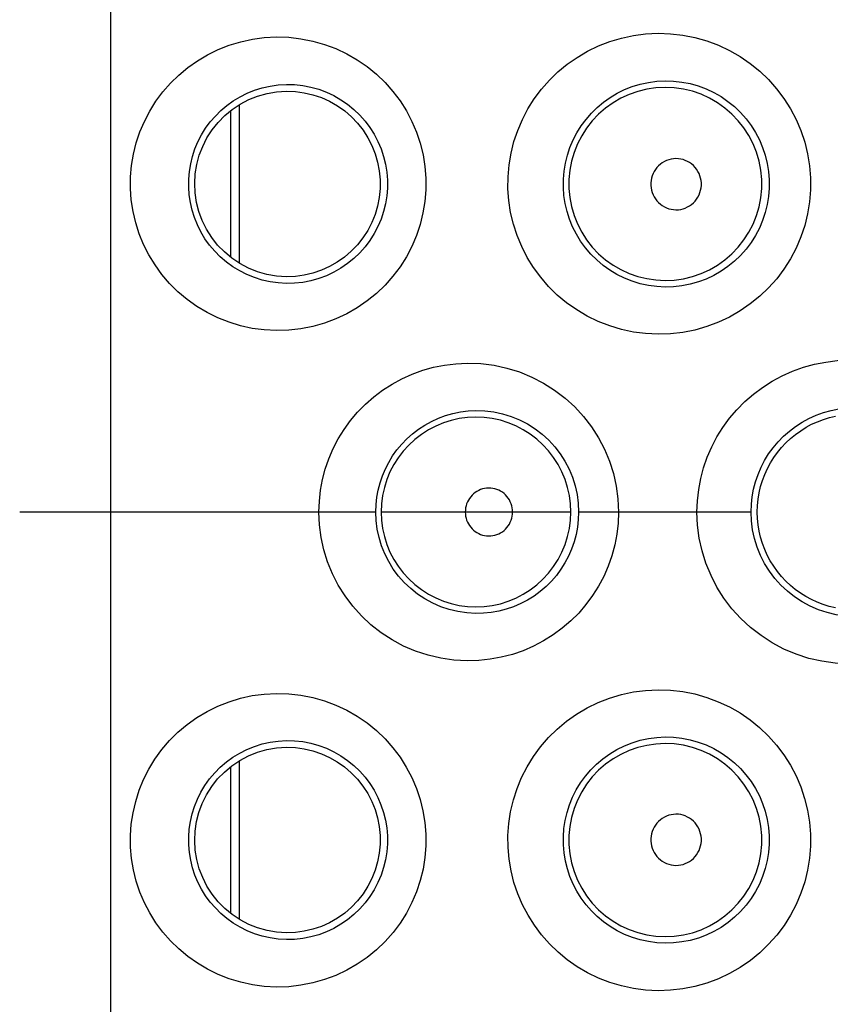
# Model space of a CAD drawing. Units: millimetres. Extents: x -76 to 84, y -24 to 61.
# Drawn here: x -7 to -3, y -2 to 2 of the extents above; entities that cross this region are included whole.
import ezdxf

# ---------------------------------------------------------------- set-up
doc = ezdxf.new("R2010")
doc.units = ezdxf.units.MM
doc.header["$LTSCALE"] = 16.335
doc.layers.get('0').update_dxf_attribs({"linetype": 'CONTINUOUS'})

msp = doc.modelspace()

# ---------------------------------------------------------------- linework, layer by layer
at = {"color": 250, "linetype": 'CONTINUOUS'}
for p, q in [((-6.3431, 7.0077), (-6.3431, -7.0077)), ((-5.8352, 1.0759), (-5.8352, 1.6952)), ((-5.2224, 0), (-6.7268, 0)), ((-4.3983, 0), (-5.1997, 0)), ((-3.6369, 0), (-4.3657, 0)), ((-5.8352, -1.6952), (-5.8352, -1.0759))]:
    msp.add_line(p, q, dxfattribs=at)
at = {"color": 7, "linetype": 'CONTINUOUS'}
for p, q in [((-5.8, 1.7196), (-5.8, 1.0515)), ((-5.8, -1.0515), (-5.8, -1.7196))]:
    msp.add_line(p, q, dxfattribs=at)
at = {"color": 250, "linetype": 'CONTINUOUS'}
for points in [[(-5.6417, 0.7659), (-5.6936, 0.7688), (-5.7442, 0.7756), (-5.7937, 0.7863), (-5.8424, 0.8012), (-5.8898, 0.8201), (-5.9352, 0.8424), (-5.9785, 0.8684), (-6.0197, 0.8979), (-6.058, 0.9302), (-6.0934, 0.9654), (-6.1259, 1.0034), (-6.1551, 1.0434), (-6.1808, 1.0856), (-6.2032, 1.1298), (-6.2218, 1.1753), (-6.2367, 1.2219), (-6.2479, 1.2697), (-6.2552, 1.3179), (-6.2587, 1.3665), (-6.2583, 1.4154), (-6.2541, 1.4638), (-6.2461, 1.5118), (-6.2342, 1.5592), (-6.2188, 1.6053), (-6.1997, 1.65), (-6.177, 1.6934), (-6.1511, 1.7347), (-6.122, 1.7739), (-6.0896, 1.811), (-6.0545, 1.8453), (-6.0166, 1.8768), (-5.976, 1.9056), (-5.9332, 1.931), (-5.8883, 1.953), (-5.8413, 1.9715), (-5.793, 1.9862), (-5.7438, 1.9969), (-5.6933, 2.0037), (-5.6417, 2.0065)], [(-5.6417, 2.0065), (-5.5894, 2.0048), (-5.5383, 1.999), (-5.4882, 1.9892), (-5.439, 1.9752), (-5.3908, 1.9572), (-5.3447, 1.9355), (-5.3006, 1.9102), (-5.2586, 1.8813), (-5.2194, 1.8494), (-5.1831, 1.8145), (-5.1497, 1.7767), (-5.1196, 1.7367), (-5.093, 1.6944), (-5.0697, 1.65), (-5.0503, 1.6042), (-5.0346, 1.5571), (-5.0228, 1.5087), (-5.0149, 1.4599), (-5.011, 1.4106), (-5.011, 1.3609), (-5.015, 1.3117), (-5.023, 1.2629), (-5.0349, 1.2146), (-5.0505, 1.1676), (-5.07, 1.122), (-5.0932, 1.0777), (-5.1198, 1.0356), (-5.1498, 0.9956), (-5.1833, 0.9579), (-5.2195, 0.923), (-5.2587, 0.8912), (-5.3006, 0.8623), (-5.3446, 0.837), (-5.3908, 0.8153), (-5.439, 0.7972), (-5.4883, 0.7832), (-5.5384, 0.7734), (-5.5895, 0.7677), (-5.6417, 0.7659)], [(-4.0298, 0.7507), (-4.0825, 0.7534), (-4.1341, 0.7601), (-4.1845, 0.7708), (-4.2342, 0.7858), (-4.2827, 0.8047), (-4.3292, 0.8273), (-4.3736, 0.8536), (-4.416, 0.8835), (-4.4555, 0.9164), (-4.492, 0.9523), (-4.5257, 0.9912), (-4.5559, 1.0322), (-4.5826, 1.0755), (-4.6059, 1.1209), (-4.6254, 1.1677), (-4.6409, 1.2158), (-4.6526, 1.2652), (-4.6603, 1.315), (-4.664, 1.3651), (-4.6636, 1.4157), (-4.6593, 1.4658), (-4.651, 1.5153), (-4.6387, 1.5643), (-4.6227, 1.6119), (-4.6029, 1.658), (-4.5794, 1.7027), (-4.5526, 1.7452), (-4.5224, 1.7854), (-4.489, 1.8234), (-4.4527, 1.8586), (-4.4136, 1.8908), (-4.3718, 1.9201), (-4.3279, 1.9459), (-4.2818, 1.9682), (-4.2336, 1.987), (-4.1842, 2.0018), (-4.1339, 2.0124), (-4.0825, 2.0191), (-4.0298, 2.0218)], [(-4.0298, 2.0218), (-3.9769, 2.0199), (-3.925, 2.014), (-3.8742, 2.004), (-3.8241, 1.9897), (-3.7751, 1.9714), (-3.7282, 1.9494), (-3.6833, 1.9236), (-3.6403, 1.8942), (-3.6002, 1.8617), (-3.5631, 1.8261), (-3.5287, 1.7875), (-3.4979, 1.7466), (-3.4705, 1.7033), (-3.4465, 1.6578), (-3.4264, 1.6108), (-3.4103, 1.5625), (-3.398, 1.5127), (-3.3898, 1.4625), (-3.3857, 1.4118), (-3.3857, 1.3607), (-3.3898, 1.31), (-3.398, 1.2598), (-3.4103, 1.2101), (-3.4264, 1.1618), (-3.4465, 1.1149), (-3.4704, 1.0694), (-3.4978, 1.0262), (-3.5286, 0.9853), (-3.5629, 0.9466), (-3.6001, 0.9111), (-3.6401, 0.8786), (-3.6829, 0.8491), (-3.7278, 0.8234), (-3.7748, 0.8013), (-3.8239, 0.7829), (-3.874, 0.7686), (-3.9249, 0.7586), (-3.9768, 0.7526), (-4.0298, 0.7507)], [(-5.6, 0.9653), (-5.6345, 0.9673), (-5.6686, 0.9721), (-5.7021, 0.9796), (-5.7348, 0.9899), (-5.7665, 1.0027), (-5.797, 1.0181), (-5.826, 1.0358), (-5.8534, 1.0557), (-5.8791, 1.0777), (-5.9028, 1.1016), (-5.9244, 1.1273), (-5.9439, 1.1544), (-5.961, 1.183), (-5.9759, 1.2127), (-5.9883, 1.2434), (-5.9982, 1.2749), (-6.0056, 1.3071), (-6.0105, 1.3396), (-6.0128, 1.3724), (-6.0126, 1.4052), (-6.0098, 1.4379), (-6.0044, 1.4703), (-5.9966, 1.5021), (-5.9862, 1.5332), (-5.9735, 1.5635), (-5.9585, 1.5927), (-5.9412, 1.6206), (-5.9217, 1.6472), (-5.9002, 1.6722), (-5.8767, 1.6955), (-5.8514, 1.7169), (-5.8243, 1.7364), (-5.7956, 1.7537), (-5.7655, 1.7688), (-5.7341, 1.7814), (-5.7017, 1.7915), (-5.6683, 1.799), (-5.6344, 1.8038), (-5.6, 1.8058)], [(-5.6, 1.8058), (-5.5652, 1.8049), (-5.5307, 1.8012), (-5.4966, 1.7946), (-5.4633, 1.7853), (-5.4309, 1.7732), (-5.3997, 1.7586), (-5.3698, 1.7415), (-5.3415, 1.7221), (-5.3149, 1.7004), (-5.2903, 1.6767), (-5.2677, 1.6512), (-5.2472, 1.624), (-5.2291, 1.5952), (-5.2134, 1.5651), (-5.2002, 1.5339), (-5.1895, 1.5018), (-5.1815, 1.469), (-5.1761, 1.4357), (-5.1735, 1.402), (-5.1735, 1.3683), (-5.1762, 1.3348), (-5.1816, 1.3015), (-5.1897, 1.2687), (-5.2003, 1.2367), (-5.2135, 1.2056), (-5.2292, 1.1756), (-5.2473, 1.147), (-5.2677, 1.1198), (-5.2903, 1.0943), (-5.3149, 1.0706), (-5.3415, 1.049), (-5.3698, 1.0296), (-5.3996, 1.0125), (-5.4309, 0.9978), (-5.4633, 0.9858), (-5.4967, 0.9764), (-5.5307, 0.9699), (-5.5652, 0.9661), (-5.6, 0.9653)], [(-4, 0.95), (-4.0355, 0.9519), (-4.0706, 0.9566), (-4.1052, 0.9642), (-4.139, 0.9745), (-4.1718, 0.9876), (-4.2034, 1.0032), (-4.2336, 1.0213), (-4.2622, 1.0418), (-4.289, 1.0644), (-4.3138, 1.0891), (-4.3365, 1.1155), (-4.3569, 1.1437), (-4.375, 1.1734), (-4.3907, 1.2043), (-4.4038, 1.2363), (-4.4144, 1.2693), (-4.4222, 1.3028), (-4.4274, 1.3369), (-4.4299, 1.3712), (-4.4297, 1.4056), (-4.4267, 1.4399), (-4.4211, 1.4737), (-4.4129, 1.507), (-4.402, 1.5396), (-4.3886, 1.5712), (-4.3728, 1.6016), (-4.3546, 1.6307), (-4.3342, 1.6583), (-4.3116, 1.6843), (-4.287, 1.7084), (-4.2605, 1.7305), (-4.2323, 1.7506), (-4.2025, 1.7683), (-4.1711, 1.7838), (-4.1386, 1.7967), (-4.1049, 1.8069), (-4.0705, 1.8144), (-4.0354, 1.8191), (-4, 1.821)], [(-4, 1.7933), (-4.0387, 1.7914), (-4.0771, 1.7858), (-4.1147, 1.7766), (-4.1513, 1.7638), (-4.1865, 1.7477), (-4.2201, 1.7282), (-4.2516, 1.7057), (-4.2808, 1.6803), (-4.3075, 1.6522), (-4.3315, 1.6217), (-4.3524, 1.5891), (-4.3701, 1.5547), (-4.3845, 1.5187), (-4.3953, 1.4816), (-4.4027, 1.4435), (-4.4063, 1.405), (-4.4063, 1.3663), (-4.4027, 1.3277), (-4.3954, 1.2897), (-4.3845, 1.2525), (-4.3701, 1.2165), (-4.3524, 1.1821), (-4.3315, 1.1495), (-4.3075, 1.119), (-4.2808, 1.0909), (-4.2516, 1.0655), (-4.2201, 1.043), (-4.1865, 1.0236), (-4.1513, 1.0074), (-4.1147, 0.9947), (-4.0771, 0.9855), (-4.0387, 0.9799), (-4, 0.9779)], [(-4, 1.821), (-3.9643, 1.82), (-3.9289, 1.816), (-3.894, 1.8091), (-3.8598, 1.7995), (-3.8265, 1.7871), (-3.7944, 1.772), (-3.7636, 1.7544), (-3.7344, 1.7343), (-3.707, 1.712), (-3.6815, 1.6876), (-3.6581, 1.6612), (-3.637, 1.6331), (-3.6182, 1.6033), (-3.6018, 1.5722), (-3.5881, 1.5399), (-3.577, 1.5066), (-3.5686, 1.4725), (-3.563, 1.4379), (-3.5602, 1.403), (-3.5602, 1.368), (-3.563, 1.3331), (-3.5686, 1.2985), (-3.577, 1.2645), (-3.5881, 1.2312), (-3.6018, 1.1989), (-3.6181, 1.1678), (-3.6369, 1.1381), (-3.658, 1.1099), (-3.6814, 1.0836), (-3.7069, 1.0591), (-3.7343, 1.0368), (-3.7634, 1.0168), (-3.7941, 0.9992), (-3.8263, 0.984), (-3.8596, 0.9716), (-3.8939, 0.9619), (-3.9289, 0.955), (-3.9643, 0.9511), (-4, 0.95)], [(-4, 0.9779), (-3.9612, 0.9797), (-3.9227, 0.9852), (-3.8849, 0.9943), (-3.8482, 1.0069), (-3.8128, 1.023), (-3.7791, 1.0424), (-3.7475, 1.0649), (-3.7181, 1.0903), (-3.6912, 1.1184), (-3.6672, 1.1489), (-3.6462, 1.1816), (-3.6284, 1.2161), (-3.6139, 1.2522), (-3.603, 1.2894), (-3.5956, 1.3275), (-3.5919, 1.3662), (-3.5919, 1.405), (-3.5956, 1.4437), (-3.603, 1.4818), (-3.6139, 1.5191), (-3.6284, 1.5551), (-3.6462, 1.5896), (-3.6672, 1.6223), (-3.6912, 1.6528), (-3.7181, 1.6809), (-3.7474, 1.7063), (-3.7791, 1.7288), (-3.8128, 1.7482), (-3.8482, 1.7643), (-3.8849, 1.777), (-3.9227, 1.7861), (-3.9612, 1.7915), (-4, 1.7933)], [(-3.9544, 1.4925), (-3.9647, 1.4919), (-3.9747, 1.4903), (-3.9845, 1.4879), (-3.994, 1.4845), (-4.0032, 1.4801), (-4.0119, 1.475), (-4.0201, 1.469), (-4.0278, 1.4622), (-4.0347, 1.4548), (-4.0409, 1.4468), (-4.0463, 1.4381), (-4.0509, 1.429), (-4.0546, 1.4196), (-4.0575, 1.4097), (-4.0594, 1.3997), (-4.0603, 1.3896), (-4.0603, 1.3794), (-4.0594, 1.3692), (-4.0575, 1.3593), (-4.0546, 1.3494), (-4.0509, 1.3399), (-4.0463, 1.3309), (-4.0409, 1.3222), (-4.0347, 1.3142), (-4.0278, 1.3068), (-4.0201, 1.3), (-4.0119, 1.294), (-4.0032, 1.2889), (-3.994, 1.2845), (-3.9845, 1.2811), (-3.9747, 1.2786), (-3.9647, 1.2771), (-3.9544, 1.2765)], [(-3.9544, 1.2765), (-3.9441, 1.2769), (-3.934, 1.2783), (-3.9242, 1.2806), (-3.9146, 1.2839), (-3.9052, 1.2882), (-3.8963, 1.2933), (-3.888, 1.2992), (-3.8802, 1.306), (-3.8731, 1.3134), (-3.8668, 1.3215), (-3.8612, 1.3302), (-3.8565, 1.3393), (-3.8527, 1.3489), (-3.8498, 1.3589), (-3.8478, 1.369), (-3.8469, 1.3793), (-3.8469, 1.3897), (-3.8478, 1.4), (-3.8498, 1.4101), (-3.8527, 1.4201), (-3.8565, 1.4296), (-3.8612, 1.4388), (-3.8668, 1.4475), (-3.8731, 1.4556), (-3.8802, 1.463), (-3.888, 1.4698), (-3.8964, 1.4757), (-3.9052, 1.4808), (-3.9146, 1.485), (-3.9242, 1.4883), (-3.934, 1.4907), (-3.9441, 1.492), (-3.9544, 1.4925)], [(-5.4625, 0), (-5.4608, 0.0463), (-5.4557, 0.0919), (-5.4473, 0.1369), (-5.4356, 0.1814), (-5.4205, 0.2252), (-5.4023, 0.2677), (-5.3809, 0.3087), (-5.3565, 0.3484), (-5.3292, 0.3861), (-5.2991, 0.4217), (-5.2662, 0.4552), (-5.231, 0.4862), (-5.1934, 0.5145), (-5.1536, 0.5401), (-5.1121, 0.5627), (-5.0688, 0.5821), (-5.0239, 0.5984), (-4.978, 0.6113), (-4.9315, 0.6205), (-4.8841, 0.6264), (-4.8358, 0.6287)], [(-4.8358, 0.6287), (-4.7786, 0.6265), (-4.7228, 0.6196), (-4.6684, 0.608), (-4.615, 0.5914), (-4.563, 0.5701), (-4.5135, 0.5446), (-4.4667, 0.5149), (-4.4225, 0.4811), (-4.3817, 0.444), (-4.3445, 0.4034), (-4.3107, 0.3595), (-4.2812, 0.3134), (-4.2559, 0.2648), (-4.2349, 0.214), (-4.2184, 0.162), (-4.2067, 0.1092), (-4.1995, 0.0552), (-4.197, 0)], [(-3.8653, 0), (-3.8635, 0.0477), (-3.8582, 0.0946), (-3.8495, 0.1408), (-3.8373, 0.1866), (-3.8217, 0.2315), (-3.803, 0.275), (-3.7809, 0.317), (-3.7557, 0.3575), (-3.7277, 0.3959), (-3.6967, 0.4322), (-3.663, 0.4663), (-3.6269, 0.4977), (-3.5885, 0.5264), (-3.5478, 0.5524), (-3.5054, 0.5752), (-3.4613, 0.5948), (-3.4154, 0.6112), (-3.3687, 0.6241), (-3.3213, 0.6334), (-3.273, 0.6392), (-3.2239, 0.6414)], [(-5.2224, 0), (-5.2212, 0.0311), (-5.2178, 0.0621), (-5.2122, 0.0928), (-5.2043, 0.1231), (-5.1942, 0.1528), (-5.182, 0.1817), (-5.1676, 0.2097), (-5.1512, 0.2366), (-5.1329, 0.2622), (-5.1126, 0.2866), (-5.0906, 0.3094), (-5.0668, 0.3305), (-5.0415, 0.3499), (-5.0148, 0.3674), (-4.9867, 0.3829), (-4.9575, 0.3963), (-4.9272, 0.4074), (-4.8962, 0.4163), (-4.8645, 0.4229), (-4.8324, 0.427), (-4.8, 0.4287)], [(-4.8, 0.4287), (-4.7617, 0.4275), (-4.7238, 0.4229), (-4.6865, 0.415), (-4.6502, 0.4038), (-4.615, 0.3895), (-4.5813, 0.3721), (-4.5494, 0.3519), (-4.5194, 0.329), (-4.4916, 0.3036), (-4.4661, 0.2759), (-4.4432, 0.246), (-4.4231, 0.2144), (-4.4058, 0.1811), (-4.3915, 0.1465), (-4.3802, 0.1109), (-4.3722, 0.0743), (-4.3673, 0.0373), (-4.3657, 0)], [(-3.6369, 0), (-3.6357, 0.0324), (-3.6322, 0.0647), (-3.6262, 0.0966), (-3.618, 0.128), (-3.6074, 0.1587), (-3.5946, 0.1887), (-3.5796, 0.2176), (-3.5625, 0.2453), (-3.5434, 0.2717), (-3.5224, 0.2967), (-3.4995, 0.3201), (-3.4749, 0.3418), (-3.4487, 0.3616), (-3.4211, 0.3795), (-3.3922, 0.3952), (-3.362, 0.4089), (-3.3308, 0.4202), (-3.2989, 0.4292), (-3.2663, 0.4357), (-3.2333, 0.4397), (-3.2, 0.4413)], [(-4.8, 0.4007), (-4.8349, 0.3991), (-4.8695, 0.3945), (-4.9036, 0.3868), (-4.9369, 0.3763), (-4.9691, 0.3628), (-5, 0.3466), (-5.0294, 0.3278), (-5.0571, 0.3065), (-5.0828, 0.2829), (-5.1063, 0.2572), (-5.1275, 0.2294), (-5.1463, 0.2), (-5.1623, 0.169), (-5.1757, 0.1368), (-5.1861, 0.1035), (-5.1937, 0.0694), (-5.1982, 0.0349), (-5.1997, 0)], [(-4.3983, 0), (-4.3998, 0.035), (-4.4044, 0.0697), (-4.412, 0.1038), (-4.4225, 0.1372), (-4.4359, 0.1695), (-4.4521, 0.2006), (-4.4709, 0.2301), (-4.4923, 0.2578), (-4.5159, 0.2836), (-4.5418, 0.3072), (-4.5696, 0.3285), (-4.5991, 0.3473), (-4.6302, 0.3634), (-4.6626, 0.3768), (-4.696, 0.3873), (-4.7303, 0.3948), (-4.765, 0.3993), (-4.8, 0.4007)], [(-4.7453, 0.101), (-4.7541, 0.1005), (-4.7627, 0.0993), (-4.7711, 0.0974), (-4.7793, 0.0946), (-4.7874, 0.0912), (-4.795, 0.0871), (-4.8023, 0.0823), (-4.8092, 0.0769), (-4.8155, 0.071), (-4.8213, 0.0645), (-4.8265, 0.0575), (-4.8311, 0.0501), (-4.8351, 0.0424), (-4.8384, 0.0342), (-4.841, 0.0259), (-4.8428, 0.0175), (-4.8439, 0.0088), (-4.8443, 0)], [(-4.6444, 0), (-4.6448, 0.009), (-4.6459, 0.0178), (-4.6478, 0.0264), (-4.6505, 0.0348), (-4.6539, 0.043), (-4.658, 0.0509), (-4.6627, 0.0583), (-4.6681, 0.0654), (-4.6741, 0.0719), (-4.6806, 0.0778), (-4.6876, 0.0832), (-4.695, 0.0879), (-4.7028, 0.0919), (-4.711, 0.0952), (-4.7193, 0.0978), (-4.7278, 0.0996), (-4.7364, 0.1007), (-4.7453, 0.101)], [(-4.8358, -0.6287), (-4.8924, -0.6255), (-4.9476, -0.6177), (-5.0013, -0.6052), (-5.0539, -0.5879), (-5.1051, -0.566), (-5.1537, -0.5401), (-5.1996, -0.5101), (-5.243, -0.476), (-5.283, -0.4388), (-5.3193, -0.3983), (-5.3521, -0.3547), (-5.3809, -0.3089), (-5.4054, -0.2608), (-5.4259, -0.2105), (-5.4419, -0.1592), (-5.4533, -0.1072), (-5.4601, -0.0541), (-5.4625, 0)], [(-4.8, -0.4287), (-4.8379, -0.4264), (-4.8753, -0.4209), (-4.9119, -0.4121), (-4.9476, -0.4002), (-4.9819, -0.3852), (-5.0148, -0.3674), (-5.0458, -0.3468), (-5.0749, -0.3236), (-5.1018, -0.2981), (-5.1263, -0.2705), (-5.1483, -0.241), (-5.1676, -0.2097), (-5.1842, -0.177), (-5.1978, -0.1429), (-5.2086, -0.108), (-5.2162, -0.0723), (-5.2208, -0.0363), (-5.2224, 0)], [(-5.1997, 0), (-5.1982, -0.0348), (-5.1937, -0.0694), (-5.1861, -0.1035), (-5.1757, -0.1368), (-5.1623, -0.169), (-5.1463, -0.2), (-5.1275, -0.2294), (-5.1063, -0.2571), (-5.0828, -0.2829), (-5.0571, -0.3065), (-5.0294, -0.3278), (-5, -0.3466), (-4.9691, -0.3628), (-4.9369, -0.3763), (-4.9036, -0.3868), (-4.8695, -0.3945), (-4.8349, -0.3991), (-4.8, -0.4007)], [(-4.8443, 0), (-4.8439, -0.0088), (-4.8428, -0.0175), (-4.841, -0.0259), (-4.8384, -0.0342), (-4.8351, -0.0423), (-4.8311, -0.0501), (-4.8265, -0.0575), (-4.8213, -0.0645), (-4.8155, -0.071), (-4.8092, -0.0769), (-4.8023, -0.0823), (-4.795, -0.0871), (-4.7874, -0.0912), (-4.7793, -0.0946), (-4.7711, -0.0974), (-4.7627, -0.0993), (-4.7541, -0.1005), (-4.7453, -0.101)], [(-4.197, 0), (-4.1989, -0.0472), (-4.2041, -0.0936), (-4.2128, -0.1393), (-4.2249, -0.1845), (-4.2405, -0.2289), (-4.2592, -0.2718), (-4.2812, -0.3133), (-4.3063, -0.3532), (-4.3343, -0.3911), (-4.3651, -0.4268), (-4.3987, -0.4603), (-4.4347, -0.4911), (-4.473, -0.5192), (-4.5135, -0.5446), (-4.5558, -0.5668), (-4.5998, -0.5857), (-4.6454, -0.6015), (-4.692, -0.6137), (-4.7391, -0.6222), (-4.787, -0.6272), (-4.8358, -0.6287)], [(-4.3657, 0), (-4.3669, -0.032), (-4.3705, -0.0638), (-4.3764, -0.0953), (-4.3847, -0.1263), (-4.3953, -0.1566), (-4.4081, -0.186), (-4.4231, -0.2144), (-4.4402, -0.2416), (-4.4593, -0.2675), (-4.4803, -0.2919), (-4.5031, -0.3147), (-4.5277, -0.3357), (-4.5537, -0.3549), (-4.5812, -0.3721), (-4.61, -0.3871), (-4.64, -0.4), (-4.6709, -0.4106), (-4.7025, -0.4188), (-4.7347, -0.4246), (-4.7673, -0.4279), (-4.8, -0.4287)], [(-4.8, -0.4007), (-4.765, -0.3993), (-4.7303, -0.3948), (-4.696, -0.3873), (-4.6626, -0.3768), (-4.6302, -0.3634), (-4.5991, -0.3473), (-4.5696, -0.3285), (-4.5418, -0.3072), (-4.5159, -0.2836), (-4.4923, -0.2578), (-4.4709, -0.2301), (-4.4521, -0.2005), (-4.4359, -0.1695), (-4.4225, -0.1372), (-4.412, -0.1038), (-4.4044, -0.0696), (-4.3998, -0.0349), (-4.3983, 0)], [(-4.7453, -0.101), (-4.7364, -0.1007), (-4.7278, -0.0996), (-4.7193, -0.0978), (-4.711, -0.0952), (-4.7028, -0.0919), (-4.695, -0.0879), (-4.6876, -0.0832), (-4.6806, -0.0778), (-4.6741, -0.0719), (-4.6681, -0.0654), (-4.6627, -0.0583), (-4.658, -0.0509), (-4.6539, -0.043), (-4.6505, -0.0348), (-4.6478, -0.0264), (-4.6459, -0.0178), (-4.6448, -0.009), (-4.6444, 0)], [(-3.2239, -0.6414), (-3.2814, -0.6384), (-3.3376, -0.6306), (-3.3922, -0.6181), (-3.4459, -0.6008), (-3.4981, -0.5787), (-3.5477, -0.5525), (-3.5948, -0.5221), (-3.6392, -0.4875), (-3.6801, -0.4497), (-3.7174, -0.4085), (-3.7512, -0.3641), (-3.7808, -0.3173), (-3.8061, -0.2681), (-3.8273, -0.2165), (-3.8439, -0.1639), (-3.8556, -0.1104), (-3.8628, -0.0558), (-3.8653, 0)], [(-3.2, -0.4413), (-3.2388, -0.4392), (-3.2773, -0.4338), (-3.315, -0.425), (-3.3517, -0.4129), (-3.3871, -0.3977), (-3.421, -0.3795), (-3.4531, -0.3585), (-3.4832, -0.3348), (-3.5111, -0.3087), (-3.5366, -0.2803), (-3.5594, -0.2499), (-3.5796, -0.2177), (-3.5969, -0.1838), (-3.6112, -0.1486), (-3.6224, -0.1123), (-3.6305, -0.0753), (-3.6353, -0.0378), (-3.6369, 0)], [(-5.6417, -2.0065), (-5.6934, -2.0036), (-5.7438, -1.9969), (-5.793, -1.9863), (-5.8412, -1.9716), (-5.8881, -1.953), (-5.933, -1.9311), (-5.9757, -1.9057), (-6.0164, -1.877), (-6.0543, -1.8455), (-6.0894, -1.8112), (-6.1218, -1.7741), (-6.151, -1.7349), (-6.1769, -1.6936), (-6.1996, -1.6502), (-6.2187, -1.6055), (-6.2341, -1.5594), (-6.246, -1.512), (-6.2541, -1.4641), (-6.2583, -1.4157), (-6.2587, -1.3667), (-6.2553, -1.3182), (-6.2479, -1.27), (-6.2368, -1.2221), (-6.2219, -1.1755), (-6.2033, -1.13), (-6.1809, -1.0858), (-6.1552, -1.0436), (-6.1261, -1.0035), (-6.0935, -0.9655), (-6.0581, -0.9303), (-6.0198, -0.898), (-5.9787, -0.8685), (-5.9354, -0.8425), (-5.8899, -0.8201), (-5.8424, -0.8012), (-5.7937, -0.7863), (-5.7442, -0.7755), (-5.6935, -0.7687), (-5.6417, -0.7659)], [(-5.6417, -0.7659), (-5.5895, -0.7677), (-5.5383, -0.7734), (-5.4883, -0.7832), (-5.4391, -0.7972), (-5.3909, -0.8152), (-5.3448, -0.8369), (-5.3008, -0.8622), (-5.2588, -0.8911), (-5.2197, -0.9229), (-5.1834, -0.9577), (-5.15, -0.9954), (-5.1199, -1.0354), (-5.0933, -1.0775), (-5.0701, -1.1218), (-5.0506, -1.1674), (-5.0349, -1.2144), (-5.023, -1.2627), (-5.015, -1.3114), (-5.011, -1.3606), (-5.011, -1.4103), (-5.0148, -1.4596), (-5.0227, -1.5085), (-5.0346, -1.5569), (-5.0502, -1.604), (-5.0696, -1.6497), (-5.0928, -1.6942), (-5.1194, -1.7364), (-5.1495, -1.7765), (-5.183, -1.8143), (-5.2192, -1.8492), (-5.2584, -1.8811), (-5.3004, -1.9101), (-5.3444, -1.9354), (-5.3906, -1.9571), (-5.4389, -1.9752), (-5.4882, -1.9892), (-5.5383, -1.999), (-5.5895, -2.0048), (-5.6417, -2.0065)], [(-4.0298, -2.0218), (-4.0824, -2.0191), (-4.1338, -2.0125), (-4.184, -2.0018), (-4.2332, -1.9871), (-4.2813, -1.9684), (-4.3274, -1.9462), (-4.3713, -1.9204), (-4.4132, -1.8911), (-4.4523, -1.859), (-4.4886, -1.8239), (-4.5221, -1.7859), (-4.5523, -1.7457), (-4.5791, -1.7032), (-4.6027, -1.6585), (-4.6225, -1.6124), (-4.6386, -1.5648), (-4.6509, -1.5158), (-4.6593, -1.4663), (-4.6636, -1.4163), (-4.664, -1.3657), (-4.6604, -1.3155), (-4.6527, -1.2657), (-4.641, -1.2163), (-4.6255, -1.1682), (-4.6061, -1.1214), (-4.5829, -1.0759), (-4.5562, -1.0326), (-4.526, -0.9916), (-4.4924, -0.9527), (-4.4559, -0.9167), (-4.4164, -0.8838), (-4.3741, -0.8539), (-4.3297, -0.8276), (-4.2831, -0.8049), (-4.2345, -0.7859), (-4.1847, -0.7709), (-4.1342, -0.7601), (-4.0826, -0.7534), (-4.0298, -0.7507)], [(-4.0298, -0.7507), (-3.9769, -0.7526), (-3.925, -0.7585), (-3.8742, -0.7686), (-3.8242, -0.7828), (-3.7753, -0.8011), (-3.7283, -0.8231), (-3.6834, -0.8488), (-3.6405, -0.8782), (-3.6005, -0.9107), (-3.5633, -0.9462), (-3.529, -0.9848), (-3.4981, -1.0257), (-3.4707, -1.0689), (-3.4467, -1.1144), (-3.4266, -1.1613), (-3.4104, -1.2096), (-3.3981, -1.2593), (-3.3899, -1.3095), (-3.3858, -1.3601), (-3.3857, -1.4113), (-3.3897, -1.462), (-3.3979, -1.5122), (-3.4101, -1.5619), (-3.4262, -1.6103), (-3.4463, -1.6573), (-3.4702, -1.7028), (-3.4975, -1.7461), (-3.5284, -1.787), (-3.5627, -1.8257), (-3.5998, -1.8613), (-3.6399, -1.8938), (-3.6828, -1.9233), (-3.7277, -1.9491), (-3.7747, -1.9712), (-3.8238, -1.9896), (-3.874, -2.0039), (-3.9249, -2.014), (-3.9768, -2.0199), (-4.0298, -2.0218)], [(-4, -1.821), (-4.0354, -1.8191), (-4.0704, -1.8144), (-4.1048, -1.8069), (-4.1384, -1.7967), (-4.1709, -1.7839), (-4.2021, -1.7685), (-4.232, -1.7508), (-4.2603, -1.7308), (-4.2868, -1.7086), (-4.3114, -1.6845), (-4.334, -1.6586), (-4.3544, -1.631), (-4.3726, -1.6019), (-4.3885, -1.5715), (-4.4019, -1.5399), (-4.4128, -1.5074), (-4.4211, -1.4741), (-4.4267, -1.4402), (-4.4297, -1.406), (-4.4299, -1.3716), (-4.4275, -1.3372), (-4.4223, -1.3032), (-4.4144, -1.2696), (-4.4039, -1.2366), (-4.3908, -1.2046), (-4.3752, -1.1737), (-4.3571, -1.144), (-4.3367, -1.1158), (-4.314, -1.0893), (-4.2892, -1.0646), (-4.2624, -1.042), (-4.2339, -1.0215), (-4.2037, -1.0034), (-4.1721, -0.9877), (-4.1392, -0.9746), (-4.1053, -0.9642), (-4.0707, -0.9566), (-4.0355, -0.9519), (-4, -0.95)], [(-4, -0.95), (-3.9643, -0.9511), (-3.9289, -0.955), (-3.894, -0.9619), (-3.8598, -0.9715), (-3.8266, -0.9839), (-3.7945, -0.999), (-3.7637, -1.0166), (-3.7345, -1.0366), (-3.7071, -1.0589), (-3.6816, -1.0833), (-3.6583, -1.1096), (-3.6371, -1.1378), (-3.6183, -1.1675), (-3.6019, -1.1986), (-3.5882, -1.2309), (-3.5771, -1.2642), (-3.5687, -1.2982), (-3.563, -1.3328), (-3.5602, -1.3677), (-3.5602, -1.4027), (-3.563, -1.4376), (-3.5685, -1.4722), (-3.5769, -1.5063), (-3.588, -1.5396), (-3.6017, -1.5719), (-3.618, -1.603), (-3.6368, -1.6328), (-3.6579, -1.661), (-3.6813, -1.6873), (-3.7068, -1.7118), (-3.7342, -1.7341), (-3.7633, -1.7542), (-3.7941, -1.7718), (-3.8262, -1.787), (-3.8596, -1.7994), (-3.8939, -1.8091), (-3.9289, -1.816), (-3.9643, -1.82), (-4, -1.821)], [(-5.6, -1.8058), (-5.6344, -1.8038), (-5.6684, -1.799), (-5.7017, -1.7915), (-5.7341, -1.7814), (-5.7654, -1.7688), (-5.7955, -1.7538), (-5.8242, -1.7365), (-5.8513, -1.717), (-5.8766, -1.6956), (-5.9001, -1.6723), (-5.9216, -1.6473), (-5.9411, -1.6207), (-5.9584, -1.5928), (-5.9735, -1.5636), (-5.9862, -1.5334), (-5.9965, -1.5022), (-6.0044, -1.4704), (-6.0097, -1.438), (-6.0126, -1.4054), (-6.0128, -1.3725), (-6.0105, -1.3397), (-6.0057, -1.3072), (-5.9983, -1.275), (-5.9883, -1.2435), (-5.9759, -1.2128), (-5.9611, -1.1831), (-5.9439, -1.1545), (-5.9245, -1.1273), (-5.9028, -1.1017), (-5.8791, -1.0778), (-5.8535, -1.0558), (-5.8261, -1.0359), (-5.7971, -1.0181), (-5.7666, -1.0028), (-5.7348, -0.9899), (-5.7021, -0.9796), (-5.6686, -0.9721), (-5.6344, -0.9673), (-5.6, -0.9653)], [(-5.6, -0.9653), (-5.5652, -0.9661), (-5.5307, -0.9699), (-5.4966, -0.9765), (-5.4633, -0.9858), (-5.4309, -0.9978), (-5.3997, -1.0124), (-5.3699, -1.0295), (-5.3416, -1.0489), (-5.315, -1.0705), (-5.2904, -1.0942), (-5.2678, -1.1197), (-5.2474, -1.1468), (-5.2293, -1.1755), (-5.2136, -1.2055), (-5.2004, -1.2366), (-5.1897, -1.2686), (-5.1816, -1.3014), (-5.1762, -1.3346), (-5.1735, -1.3682), (-5.1734, -1.4019), (-5.1761, -1.4355), (-5.1815, -1.4689), (-5.1895, -1.5017), (-5.2001, -1.5338), (-5.2133, -1.565), (-5.229, -1.5951), (-5.2471, -1.6238), (-5.2676, -1.6511), (-5.2902, -1.6766), (-5.3148, -1.7003), (-5.3414, -1.722), (-5.3697, -1.7414), (-5.3996, -1.7585), (-5.4308, -1.7732), (-5.4633, -1.7852), (-5.4967, -1.7946), (-5.5307, -1.8012), (-5.5653, -1.8049), (-5.6, -1.8058)], [(-4, -0.9779), (-4.0387, -0.9799), (-4.0771, -0.9855), (-4.1147, -0.9947), (-4.1513, -1.0074), (-4.1865, -1.0236), (-4.2201, -1.043), (-4.2516, -1.0655), (-4.2808, -1.0909), (-4.3075, -1.119), (-4.3315, -1.1495), (-4.3524, -1.1821), (-4.3701, -1.2166), (-4.3845, -1.2525), (-4.3954, -1.2897), (-4.4027, -1.3277), (-4.4063, -1.3663), (-4.4063, -1.405), (-4.4027, -1.4435), (-4.3953, -1.4816), (-4.3845, -1.5187), (-4.3701, -1.5547), (-4.3524, -1.5891), (-4.3315, -1.6217), (-4.3075, -1.6522), (-4.2808, -1.6803), (-4.2516, -1.7057), (-4.2201, -1.7282), (-4.1865, -1.7477), (-4.1513, -1.7638), (-4.1147, -1.7766), (-4.0771, -1.7858), (-4.0387, -1.7914), (-4, -1.7933)], [(-4, -1.7933), (-3.9612, -1.7915), (-3.9227, -1.7861), (-3.8849, -1.777), (-3.8482, -1.7643), (-3.8128, -1.7482), (-3.7791, -1.7288), (-3.7474, -1.7063), (-3.7181, -1.6809), (-3.6912, -1.6528), (-3.6672, -1.6223), (-3.6462, -1.5896), (-3.6284, -1.5551), (-3.6139, -1.5191), (-3.603, -1.4818), (-3.5956, -1.4437), (-3.5919, -1.405), (-3.5919, -1.3662), (-3.5956, -1.3275), (-3.603, -1.2894), (-3.6139, -1.2522), (-3.6284, -1.2161), (-3.6462, -1.1816), (-3.6672, -1.1489), (-3.6912, -1.1184), (-3.7181, -1.0903), (-3.7475, -1.0649), (-3.7791, -1.0424), (-3.8128, -1.023), (-3.8482, -1.0069), (-3.8849, -0.9943), (-3.9227, -0.9852), (-3.9612, -0.9797), (-4, -0.9779)], [(-3.9544, -1.2765), (-3.9647, -1.2771), (-3.9747, -1.2786), (-3.9845, -1.2811), (-3.994, -1.2845), (-4.0032, -1.2889), (-4.0119, -1.294), (-4.0201, -1.3), (-4.0278, -1.3068), (-4.0347, -1.3142), (-4.0409, -1.3222), (-4.0463, -1.3309), (-4.0509, -1.3399), (-4.0546, -1.3494), (-4.0575, -1.3593), (-4.0594, -1.3692), (-4.0603, -1.3794), (-4.0603, -1.3896), (-4.0594, -1.3997), (-4.0575, -1.4097), (-4.0546, -1.4196), (-4.0509, -1.429), (-4.0463, -1.4381), (-4.0409, -1.4468), (-4.0347, -1.4548), (-4.0278, -1.4622), (-4.0201, -1.469), (-4.0119, -1.475), (-4.0032, -1.4801), (-3.994, -1.4845), (-3.9845, -1.4879), (-3.9747, -1.4903), (-3.9647, -1.4919), (-3.9544, -1.4925)], [(-3.9544, -1.4925), (-3.9441, -1.492), (-3.934, -1.4907), (-3.9242, -1.4883), (-3.9146, -1.485), (-3.9052, -1.4808), (-3.8964, -1.4757), (-3.888, -1.4698), (-3.8802, -1.463), (-3.8731, -1.4556), (-3.8668, -1.4475), (-3.8612, -1.4388), (-3.8565, -1.4296), (-3.8527, -1.4201), (-3.8498, -1.4101), (-3.8478, -1.4), (-3.8469, -1.3897), (-3.8469, -1.3793), (-3.8478, -1.369), (-3.8498, -1.3589), (-3.8527, -1.3489), (-3.8565, -1.3393), (-3.8612, -1.3302), (-3.8668, -1.3215), (-3.8731, -1.3134), (-3.8802, -1.306), (-3.888, -1.2992), (-3.8963, -1.2933), (-3.9052, -1.2882), (-3.9146, -1.2839), (-3.9242, -1.2806), (-3.934, -1.2783), (-3.9441, -1.2769), (-3.9544, -1.2765)]]:
    msp.add_lwpolyline(points, dxfattribs=at)
at = {"color": 7, "linetype": 'CONTINUOUS'}
for points in [[(-5.6, 0.9937), (-5.6414, 0.9964), (-5.6822, 1.0034), (-5.722, 1.0147), (-5.7602, 1.03), (-5.7965, 1.0492), (-5.8305, 1.072), (-5.8619, 1.0982), (-5.8904, 1.1276), (-5.9157, 1.1597), (-5.9374, 1.1941), (-5.9554, 1.2306), (-5.9695, 1.2687), (-5.9795, 1.3078), (-5.9855, 1.3478), (-5.9873, 1.3881), (-5.985, 1.4283), (-5.9785, 1.468), (-5.9681, 1.5068), (-5.9537, 1.5444), (-5.9355, 1.5803), (-5.9137, 1.6142), (-5.8885, 1.6457), (-5.8602, 1.6745), (-5.829, 1.7003), (-5.7953, 1.7227), (-5.7593, 1.7416), (-5.7214, 1.7567), (-5.6819, 1.7678), (-5.6413, 1.7748), (-5.6, 1.7774)], [(-5.6, 1.7774), (-5.5621, 1.776), (-5.5245, 1.771), (-5.4876, 1.7623), (-5.4517, 1.7501), (-5.4172, 1.7345), (-5.3844, 1.7157), (-5.3538, 1.694), (-5.3255, 1.6695), (-5.2996, 1.6424), (-5.2763, 1.6127), (-5.2559, 1.5808), (-5.2387, 1.5473), (-5.225, 1.5128), (-5.2147, 1.4773), (-5.2077, 1.4408), (-5.2042, 1.4035), (-5.2043, 1.3659), (-5.2079, 1.3287), (-5.215, 1.2923), (-5.2255, 1.257), (-5.2393, 1.2225), (-5.2565, 1.1892), (-5.2769, 1.1575), (-5.3002, 1.128), (-5.3261, 1.1011), (-5.3543, 1.0768), (-5.3848, 1.0552), (-5.4174, 1.0365), (-5.4519, 1.021), (-5.4877, 1.0088), (-5.5245, 1.0002), (-5.5621, 0.9951), (-5.6, 0.9937)], [(-3.6106, 0), (-3.6097, 0.0272), (-3.607, 0.0542), (-3.6026, 0.081), (-3.5964, 0.1074), (-3.5885, 0.1333), (-3.5789, 0.1587), (-3.5677, 0.1833), (-3.5549, 0.2072), (-3.5406, 0.2301), (-3.5249, 0.252), (-3.5078, 0.2728), (-3.4894, 0.2924), (-3.4698, 0.3108), (-3.449, 0.3279), (-3.4272, 0.3435), (-3.4045, 0.3577), (-3.3809, 0.3704), (-3.3565, 0.3815), (-3.3315, 0.391), (-3.3059, 0.3989), (-3.2798, 0.405)], [(-3.2803, -0.4049), (-3.3065, -0.3987), (-3.3322, -0.3907), (-3.3574, -0.3811), (-3.3818, -0.3699), (-3.4055, -0.3571), (-3.4283, -0.3428), (-3.4501, -0.327), (-3.4708, -0.3099), (-3.4904, -0.2915), (-3.5087, -0.2718), (-3.5257, -0.2509), (-3.5413, -0.229), (-3.5555, -0.2061), (-3.5682, -0.1824), (-3.5793, -0.1578), (-3.5887, -0.1326), (-3.5965, -0.1068), (-3.6026, -0.0805), (-3.607, -0.0539), (-3.6097, -0.027), (-3.6106, 0)], [(-5.6, -1.7774), (-5.6413, -1.7748), (-5.6819, -1.7678), (-5.7214, -1.7567), (-5.7593, -1.7416), (-5.7952, -1.7227), (-5.829, -1.7003), (-5.8602, -1.6745), (-5.8885, -1.6458), (-5.9137, -1.6142), (-5.9355, -1.5804), (-5.9537, -1.5444), (-5.9681, -1.5069), (-5.9785, -1.468), (-5.985, -1.4283), (-5.9873, -1.3881), (-5.9855, -1.3478), (-5.9795, -1.3078), (-5.9695, -1.2686), (-5.9554, -1.2306), (-5.9374, -1.1941), (-5.9157, -1.1597), (-5.8904, -1.1276), (-5.8619, -1.0982), (-5.8305, -1.072), (-5.7965, -1.0492), (-5.7602, -1.03), (-5.722, -1.0147), (-5.6822, -1.0034), (-5.6414, -0.9964), (-5.6, -0.9937)], [(-5.6, -0.9937), (-5.5621, -0.9951), (-5.5245, -1.0002), (-5.4877, -1.0088), (-5.4519, -1.021), (-5.4175, -1.0365), (-5.3848, -1.0552), (-5.3543, -1.0768), (-5.3261, -1.1011), (-5.3002, -1.128), (-5.2769, -1.1575), (-5.2565, -1.1892), (-5.2393, -1.2225), (-5.2255, -1.2569), (-5.215, -1.2923), (-5.2079, -1.3287), (-5.2043, -1.3659), (-5.2042, -1.4035), (-5.2077, -1.4408), (-5.2147, -1.4773), (-5.225, -1.5128), (-5.2387, -1.5473), (-5.2559, -1.5808), (-5.2763, -1.6127), (-5.2996, -1.6424), (-5.3255, -1.6695), (-5.3538, -1.694), (-5.3844, -1.7157), (-5.4172, -1.7345), (-5.4517, -1.7501), (-5.4876, -1.7623), (-5.5245, -1.771), (-5.5621, -1.776), (-5.6, -1.7774)]]:
    msp.add_lwpolyline(points, dxfattribs=at)

doc.saveas('drawing.dxf')
